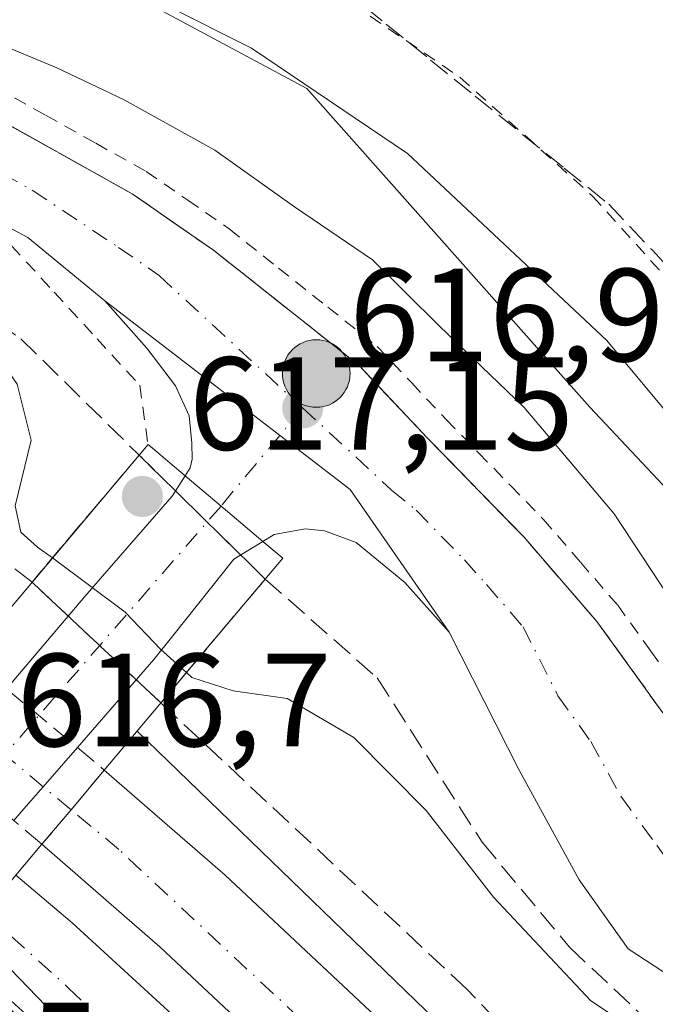
# Model space of a CAD drawing. Units: metres. Extents: x 589998 to 593437, y 4759095 to 4761456.
# Drawn here: x 591530 to 591578, y 4761019 to 4761093 of the extents above; entities that cross this region are included whole.
import ezdxf

# ---------------------------------------------------------------- set-up
doc = ezdxf.new("R2010")
doc.units = ezdxf.units.M
doc.header["$MEASUREMENT"] = 0
for name, pattern in [('DGN Style 2', [1.6480167562047852, 0.988810053722871, -0.6592067024819142]), ('DGN Style 3', [2.307223458686699, 1.648016756204785, -0.6592067024819142]), ('DGN Style 4', [2.6384748266838614, 1.318413404963828, -0.6592067024819142, 0.001648016756204785, -0.6592067024819142])]:
    doc.linetypes.add(name, pattern=pattern)
for name, color, linetype, lineweight in [('Alambrada', 7, 'DGN Style 2', 0), ('Arcén (en calzada doble)', 91, 'Continuous', 13), ('Carretera de calzada doble Cxs', 1, 'Continuous', 13), ('Carretera de calzada doble eje', 1, 'DGN Style 4', 0), ('Carretera de calzada doble eje oculto', 23, 'DGN Style 4', 0), ('Carretera de calzada doble oculto Cxs', 2, 'DGN Style 3', 13), ('Carretera de calzada única Cxs', 7, 'Continuous', 13), ('Carretera de calzada única eje', 7, 'DGN Style 4', 0), ('Curva de nivel normal', 30, 'Continuous', 0), ('Núcleo urbano CxS', 7, 'Continuous', 0), ('Prado CxS', 92, 'Continuous', 0), ('Puente Cxs', 1, 'Continuous', 13), ('Punto de cota en terreno', 7, 'Continuous', 0), ('Punto kilométrico de carretera', 7, 'Continuous', 0), ('Rótulo de punto de cota en construcción', 7, 'Continuous', 0), ('Rótulo de punto de cota en terreno', 7, 'Continuous', 0), ('Suelo desnudo CxS', 253, 'Continuous', 0), ('Talud superficial', 30, 'DGN Style 3', 0), ('Tendido', 6, 'Continuous', 0)]:
    doc.layers.add(name, color=color, linetype=linetype, lineweight=lineweight)
doc.styles.add('Style-Arial', font='txt')

# ---------------------------------------------------------------- blocks, each defined once
blk = doc.blocks.new('*U24')
at = {"layer": 'Núcleo urbano CxS', "color": 7, "linetype": 'Continuous', "lineweight": 0}
blk.add_polyline3d([(591535.3095000006, 4761240.066500001, 612.4176000000007), (591525.7566999998, 4761219.012900001, 611.0758999999962), (591520.1989000002, 4761205.949100001, 610.5736999999936), (591514.1612999998, 4761192.4891, 610.032600000006), (591509.4151, 4761182.1743, 609.5513999999966), (591499.8564999999, 4761162.253699999, 609.0381000000052), (591501.7729000002, 4761161.2433, 608.9272999999957), (591487.7653000001, 4761121.1799, 610.025999999998), (591510.9250999996, 4761109.5999, 608.8724999999977), (591551.4537000004, 4761087.887900001, 609.939400000003), (591572.8982999995, 4761063.7501, 612.9455000000017), (591599.7493000003, 4761035.1951, 612.886799999993)], dxfattribs=at)
blk = doc.blocks.new('*U29')
at = {"layer": 'Talud superficial', "color": 30, "linetype": 'DGN Style 3', "lineweight": 0}
for points in [[(591538.7556999996, 4761060.130100001, 618.3717999999935), (591530.6445000004, 4761050.5077, 616.2733000000007), (591501.3935000002, 4761072.8904, 611.8288999999932), (591479.6975999996, 4761089.5592, 613.5181000000011), (591457.0492000004, 4761104.6404, 611.0598999999929), (591500.7055000003, 4761084.796599999, 615.1349999999948), (591520.5493000001, 4761075.5362, 619.5819000000047), (591529.8097999999, 4761068.921599999, 618.1796999999933)], [(591597.0141000003, 4760995.3673, 615.2452000000048), (591614.4765999997, 4760962.0297, 612.4584000000032), (591588.1770000001, 4760994.044399999, 612.9765000000043), (591563.5707, 4761019.709000001, 613.622199999998), (591540.4117000002, 4761041.3716, 615.8726000000024), (591548.3092999998, 4761050.7413, 617.7771000000066), (591556.7972999997, 4761043.256999999, 618.4465999999958), (591564.7347999997, 4761030.8215, 618.6165000000037), (591571.3493999997, 4761022.884, 618.8607000000047), (591580.0806999998, 4761014.6819, 618.3313999999956), (591588.8119999999, 4761008.067299999, 616.5586999999941)]]:
    blk.add_polyline3d(points, close=True, dxfattribs=at)
blk = doc.blocks.new('5PATER')
at = {"layer": 'Suelo desnudo CxS', "linetype": 'Continuous', "lineweight": 0}
h = blk.add_hatch(color=51, dxfattribs=at)
edge = h.paths.add_edge_path()
edge.add_ellipse((0, 0), major_axis=(-0.1095731443231308, -0.1110710700762829), ratio=0.9994222409660322, start_angle=0, end_angle=360)
blk = doc.blocks.new('5HITCA')
at = {"layer": 'Arcén (en calzada doble)', "linetype": 'Continuous', "lineweight": 0}
h = blk.add_hatch(color=1, dxfattribs=at)
edge = h.paths.add_edge_path()
edge.add_arc((0, 0), 0.2558578010358639, 0, 360)
at = {"layer": 'Arcén (en calzada doble)', "color": 7, "linetype": 'Continuous', "lineweight": 0}
blk.add_circle((0, 0), 0.2558578010358639, dxfattribs=at)

msp = doc.modelspace()

# ---------------------------------------------------------------- linework, layer by layer
at = {"layer": 'Alambrada', "color": 7, "linetype": 'DGN Style 2', "lineweight": 0}
for points in [[(591499.3201000001, 4761160.970100001, 609.4226000000053), (591492.8000999996, 4761148.720100001, 609.6156999999948), (591493.0401, 4761120.090100001, 619.1698000000034), (591503.6401000004, 4761114.880100001, 618.1879999999946), (591517.2801000001, 4761112.0101, 618.6855999999971), (591528.5701000001, 4761108.4901, 618.3013999999966), (591553.5301000001, 4761095.210100001, 616.4961999999941), (591563.0500999996, 4761088.7301, 614.7060000000056), (591573.0800999999, 4761079.7601, 615.5749999999971), (591580.4200999998, 4761071.620100001, 616.3788000000059), (591588.7600999996, 4761062.4001, 615.5544999999984), (591596.9200999998, 4761055.290100001, 615.546199999997), (591608.7600999996, 4761047.520099999, 617.5092000000004), (591619.6901000004, 4761044.0001, 612.3421999999991), (591623.1700999998, 4761043.600099999, 611.2287999999971), (591626.8000999996, 4761047.600099999, 613.8420999999944)], [(591472.3828999996, 4761102.152899999, 613.9306999999973), (591476.4200999998, 4761100.460100001, 614.4422999999952), (591480.8092999998, 4761098.420100001, 614.942200000005), (591485.1983000003, 4761096.380100001, 614.9660000000003), (591489.5875000004, 4761094.340100001, 615.4633000000031), (591493.9767000005, 4761092.300100001, 615.9909999999945), (591498.3658999996, 4761090.2601, 615.6454999999987), (591502.7550999997, 4761088.220100001, 615.9992000000057), (591507.1442999998, 4761086.1801, 616.4419000000053), (591511.5333000004, 4761084.140100001, 617.1104999999952), (591515.9225000005, 4761082.100099999, 617.338499999998), (591520.3117000004, 4761080.0601, 617.5687999999936), (591524.7008999996, 4761078.020099999, 617.4612999999954), (591529.0900999998, 4761075.9801, 617.1089999999967), (591532.3300999999, 4761072.456700001, 617.5627999999997), (591535.5701000001, 4761068.933300001, 617.4961000000039), (591538.8101000004, 4761065.4101, 617.7054000000062), (591539.4301000005, 4761060.9301, 618.1315999999933)], [(591515.8733000001, 4761094.2533, 618.8665999999939), (591520.2600999996, 4761092.2401, 618.7676999999967), (591524.0661000004, 4761090.1121, 618.6824999999953), (591527.8721000003, 4761087.984099999, 618.672200000001), (591531.6781000001, 4761085.856100001, 618.3755999999995), (591535.4841, 4761083.7281, 617.8876000000018), (591539.2901, 4761081.600099999, 618.3078999999998), (591542.4351000004, 4761079.425100001, 618.7070999999996), (591545.5800999999, 4761077.2501, 618.5044999999955), (591549.3167000003, 4761074.286699999, 618.3074000000051), (591553.0532999998, 4761071.3233, 618.6042000000016), (591556.7901, 4761068.360099999, 618.4477000000043), (591559.4001000002, 4761065.590100001, 618.0063999999984), (591562.0100999996, 4761062.8201, 617.9746000000014), (591564.4600999998, 4761060.306700001, 618.6757999999973), (591566.9101, 4761057.793299999, 618.4707999999955), (591569.3601000002, 4761055.280099999, 618.369399999996), (591572.1801000005, 4761052.0251, 617.9027999999962), (591575.0000999998, 4761048.770099999, 618.9691000000021), (591577.5151000004, 4761045.2851, 619.2164000000049), (591580.0301000001, 4761041.800100001, 619.1159999999945)]]:
    msp.add_polyline3d(points, dxfattribs=at)
at = {"layer": 'Arcén (en calzada doble)', "color": 91, "linetype": 'Continuous', "lineweight": 13}
msp.add_polyline3d([(591538.6037, 4761039.226600001, 614.4089999999997), (591579.9801000003, 4760999.210100001, 611.9116000000067), (591599.7600999996, 4760977.290100001, 611.8696000000054), (591628.0701000001, 4760940.0101, 612.2624999999971), (591632.3901000004, 4760933.1801, 612.3438000000025), (591641.6001000004, 4760919.1501, 612.2045000000071), (591649.0500999996, 4760909.8201, 612.281799999997)], dxfattribs=at)
at = {"layer": 'Carretera de calzada doble Cxs', "color": 1, "linetype": 'Continuous', "lineweight": 13, "extrusion": (-0.005844036431087943, -0.006957186228802092, 0.9999587215470297), "elevation": -35967.15589267541, "flags": 128}
msp.add_lwpolyline([(591529.6021362847, 4760901.270912181), (591527.0819712672, 4760898.270839575)], dxfattribs=at)
at = {"layer": 'Carretera de calzada doble Cxs', "color": 1, "linetype": 'Continuous', "lineweight": 13, "extrusion": (-0.0007369055240270812, -0.0008702820892074513, 0.9999993497894557), "elevation": -3966.138266067589, "flags": 128}
msp.add_lwpolyline([(591533.8913665873, 4761031.631422296), (591531.6813643134, 4761029.021421309)], dxfattribs=at)
at = {"layer": 'Carretera de calzada doble Cxs', "color": 1, "linetype": 'Continuous', "lineweight": 13}
for points in [[(591579.8701, 4760983.7301, 611.1695000000036), (591559.6401000004, 4761004.8101, 610.9416000000056), (591540.3601000002, 4761022.890100001, 610.7381000000023), (591531.3901000004, 4761030.670100001, 613.2045999999973), (591533.6001000004, 4761033.280099999, 613.2084999999934), (591536.1201, 4761036.280099999, 613.2440999999963), (591545.2801000001, 4761028.340100001, 611.0868999999948), (591564.8000999996, 4761010.030099999, 611.244200000001), (591585.3101000004, 4760988.6601, 611.4977999999974)], [(591536.1201, 4761036.280099999, 613.2440999999963), (591545.2801000001, 4761028.340100001, 611.0868999999948), (591564.8000999996, 4761010.030099999, 611.244200000001), (591585.3101000004, 4760988.6601, 611.4977999999974), (591602.1901000004, 4760968.920100001, 611.6267999999982), (591623.2401000002, 4760942.4101, 612.0190000000002), (591654.3701, 4760898.120100001, 612.5890999999974), (591663.4501, 4760883.300100001, 612.4343999999984)], [(591680.4720999999, 4760841.4636, 612.4597999999969), (591648.2301000003, 4760894.090100001, 612.2900999999983), (591617.3601000002, 4760938.0101, 611.7890000000043), (591596.5201000003, 4760964.2501, 611.4550000000017), (591579.8701, 4760983.7301, 611.1695000000036), (591559.6401000004, 4761004.8101, 610.9416000000056), (591540.3601000002, 4761022.890100001, 610.7381000000023), (591531.3901000004, 4761030.670100001, 613.2045999999973)], [(591590.6901000004, 4760954.5601, 611.1135000000068), (591566.7401000002, 4760982.220100001, 610.4033999999956), (591546.0500999996, 4761003.270099999, 610.2397999999957), (591528.7401000002, 4761019.120100001, 610.799199999994), (591524.6001000004, 4761022.620100001, 613.5875999999989), (591527.0701000001, 4761025.530099999, 613.3945999999996), (591529.4200999998, 4761028.340100001, 613.4119999999966), (591533.6801000005, 4761024.7301, 611.2271999999939), (591551.2401000002, 4761008.6501, 610.687300000005), (591572.2401000002, 4760987.290100001, 610.9783000000025), (591596.4801000003, 4760959.290100001, 611.3738000000012)], [(591529.4200999998, 4761028.340100001, 613.4119999999966), (591533.6801000005, 4761024.7301, 611.2271999999939), (591551.2401000002, 4761008.6501, 610.687300000005), (591572.2401000002, 4760987.290100001, 610.9783000000025), (591596.4801000003, 4760959.290100001, 611.3738000000012), (591627.2701000003, 4760919.370100001, 611.8551000000007), (591643.1501000002, 4760895.690099999, 612.1181999999973), (591663.1101000002, 4760864.4901, 612.3874000000069), (591678.1211000001, 4760839.9608, 612.4870999999986)]]:
    msp.add_polyline3d(points, dxfattribs=at)
at = {"layer": 'Carretera de calzada doble eje', "color": 1, "linetype": 'DGN Style 4', "lineweight": 0}
for points in [[(591710.0701000001, 4760803.280099999, 612.1141999999963), (591707.5500999996, 4760807.0701, 612.1033000000025), (591704.1801000005, 4760812.120100001, 612.1910000000062), (591701.6601, 4760815.9101, 612.2863000000071), (591684.5396999996, 4760842.5603, 612.3322999999946), (591671.8201000001, 4760862.360099999, 612.4193999999989), (591655.4101, 4760889.720100001, 612.421100000007), (591623.2401000002, 4760936.9301, 611.8852999999945), (591605.0500999996, 4760959.290100001, 611.6000000000058), (591579.6501000002, 4760988.790100001, 611.2396000000008), (591570.0301000001, 4760998.9001, 611.120299999995), (591554.9301000005, 4761013.7601, 610.9811000000045), (591537.2200999996, 4761030.280099999, 611.5222000000067), (591533.6001000004, 4761033.280099999, 613.2084999999934)], [(591527.0701000001, 4761025.530099999, 613.3945999999996), (591533.4200999998, 4761019.790100001, 610.2722000000067), (591557.3101000004, 4760997.0601, 610.4474999999948), (591574.6101000002, 4760979.590100001, 610.7476000000024), (591591.2200999996, 4760960.2401, 611.547200000001), (591611.6401000004, 4760933.600099999, 611.3013000000064), (591629.7001, 4760910.2501, 611.7323000000034), (591676.289, 4760837.054400001, 612.4600999999967), (591681.2500999998, 4760829.2601, 612.4747000000061), (591703.9001000002, 4760793.290100001, 612.4256000000023), (591736.0601000004, 4760750.9801, 611.9759999999952), (591761.4501, 4760721.1501, 611.3417999999947)]]:
    msp.add_polyline3d(points, dxfattribs=at)
at = {"layer": 'Carretera de calzada doble eje oculto', "color": 23, "linetype": 'DGN Style 4', "lineweight": 0}
msp.add_polyline3d([(591533.6001000004, 4761033.280099999, 613.2084999999934), (591531.5000999998, 4761035.030099999, 613.4165000000066), (591528.5800999999, 4761037.450099999, 614.5081000000064), (591526.1801000005, 4761039.450099999, 615.0478000000003), (591523.3300999999, 4761041.8201, 614.1812000000064)], dxfattribs=at)
at = {"layer": 'Carretera de calzada doble oculto Cxs', "color": 2, "linetype": 'DGN Style 3', "lineweight": 13, "extrusion": (0.235163018188006, -0.1952362996219172, 0.9521455467451647), "elevation": -789836.3616749027, "flags": 128}
msp.add_lwpolyline([(4040992.140019731, 2462513.507192566), (4040992.140019731, 2462506.192497091)], dxfattribs=at)
at = {"layer": 'Carretera de calzada doble oculto Cxs', "color": 2, "linetype": 'DGN Style 3', "lineweight": 13, "extrusion": (0.07260723849919277, -0.06086038143850164, 0.9955019853765643), "elevation": -246198.1941773726, "flags": 128}
msp.add_lwpolyline([(4028752.975689001, 2593440.111526085), (4028752.975689001, 2593437.434745734)], dxfattribs=at)
at = {"layer": 'Carretera de calzada doble oculto Cxs', "color": 2, "linetype": 'DGN Style 3', "lineweight": 13, "extrusion": (-0.005844036431087943, -0.006957186228802092, 0.9999587215470297), "elevation": -35967.15589267541, "flags": 128}
msp.add_lwpolyline([(591529.6021362847, 4760901.270912181), (591527.0819712672, 4760898.270839575)], dxfattribs=at)
at = {"layer": 'Carretera de calzada doble oculto Cxs', "color": 2, "linetype": 'DGN Style 3', "lineweight": 13, "extrusion": (-0.0007369055240270812, -0.0008702820892074513, 0.9999993497894557), "elevation": -3966.138266067589, "flags": 128}
msp.add_lwpolyline([(591533.8913665873, 4761031.631422296), (591531.6813643134, 4761029.021421309)], dxfattribs=at)
at = {"layer": 'Carretera de calzada doble oculto Cxs', "color": 2, "linetype": 'DGN Style 3', "lineweight": 13, "extrusion": (-0.05842807756040414, 0.04961019904945705, 0.9970581667600286), "elevation": 202245.0379383792, "flags": 128}
msp.add_lwpolyline([(-4012124.800017819, -2622837.07782959), (-4012124.800017819, -2622839.871095522)], dxfattribs=at)
at = {"layer": 'Carretera de calzada doble oculto Cxs', "color": 2, "linetype": 'DGN Style 3', "lineweight": 13}
msp.add_polyline3d([(591533.6001000004, 4761033.280099999, 613.2084999999934), (591531.3901000004, 4761030.670100001, 613.2045999999973), (591529.2670999998, 4761032.4727, 612.9904999999999), (591523.9978999998, 4761036.901900001, 614.6875), (591521.1700999998, 4761039.270099999, 613.5746000000072), (591523.3300999999, 4761041.8201, 614.1812000000064), (591525.8501000004, 4761044.8201, 614.3021000000008), (591528.7193, 4761042.4407, 615.7333999999975), (591534.0778999999, 4761037.991900001, 613.4977000000072), (591536.1201, 4761036.280099999, 613.2440999999963)], close=True, dxfattribs=at)
at = {"layer": 'Carretera de calzada única Cxs', "color": 7, "linetype": 'Continuous', "lineweight": 13, "extrusion": (0.06350705945284102, 0.07457058527418431, 0.9951914796718865), "elevation": 393216.8009933605, "flags": 128}
msp.add_lwpolyline([(2636556.954454914, -3988917.17193539), (2636569.660314662, -3988920.540030111), (2636593.070945174, -3988919.366965293)], dxfattribs=at)
msp.add_lwpolyline([(2636556.954454914, -3988917.17193539), (2636569.660314662, -3988920.540030111), (2636593.070945174, -3988919.366965293)], dxfattribs=at)
at = {"layer": 'Carretera de calzada única Cxs', "color": 7, "linetype": 'Continuous', "lineweight": 13, "extrusion": (0.6446594263162719, 0.7641575826161351, 0.02184978242088543), "elevation": 4019555.770898386, "flags": 128}
msp.add_lwpolyline([(2617847.07274765, -87229.87394610034), (2617851.209713917, -87230.0193808207), (2617854.765341481, -87229.85674199312)], dxfattribs=at)
msp.add_lwpolyline([(2617847.07274765, -87229.87394610034), (2617851.209713917, -87230.0193808207), (2617854.765341481, -87229.85674199312)], dxfattribs=at)
at = {"layer": 'Carretera de calzada única Cxs', "color": 7, "linetype": 'Continuous', "lineweight": 13}
for points in [[(591289.3101000004, 4761190.4301, 610.0258000000031), (591317.8101000004, 4761178.220100001, 610.8246000000072), (591377.7600999996, 4761152.340100001, 608.6897000000026), (591402.5701000001, 4761141.2301, 609.4333999999944), (591413.9101, 4761136.5801, 609.650999999998), (591442.3400999998, 4761124.280099999, 610.7143000000069), (591449.1401000004, 4761121.630100001, 611.2099000000017), (591487.5401, 4761105.420100001, 615.287599999996), (591495.2701000003, 4761101.460100001, 615.5531999999948), (591506.2701000003, 4761096.460100001, 616.1178999999975), (591519.3601000002, 4761090.460100001, 617.6352000000043), (591538.2401000002, 4761079.9001, 617.4087000000001), (591544.3901000004, 4761075.640100001, 617.7617000000029), (591555.4401000004, 4761066.880100001, 617.5552000000025), (591560.5701000001, 4761061.440099999, 617.5258999999933), (591567.8901000004, 4761053.9301, 617.5592000000033), (591573.4301000005, 4761047.530099999, 617.7128999999986), (591578.4101, 4761040.630100001, 617.8083999999944)], [(591578.4101, 4761021.050100001, 617.2217999999993), (591575.7901, 4761022.7601, 617.5859000000055), (591572.0800999999, 4761027.970100001, 617.7036999999982), (591567.5401, 4761036.270099999, 617.6310999999987), (591562.2401000002, 4761046.7301, 617.3500000000058), (591554.7401000002, 4761057.520099999, 617.0200999999943), (591536.1601, 4761071.8101, 617.1349999999948), (591530.3400999998, 4761076.600099999, 616.9627000000038), (591523.0800999999, 4761080.460100001, 617.0372999999963), (591504.0201000003, 4761089.470100001, 615.8197999999975), (591486.9001000002, 4761096.9301, 614.8141999999935), (591473.3800999997, 4761103.3201, 613.7866000000067), (591447.6201, 4761114.190099999, 611.4272999999957), (591387.1201, 4761140.420100001, 608.8773999999976), (591362.3101000004, 4761151.8101, 608.5565999999963), (591322.8901000004, 4761169.2501, 608.1226000000024), (591301.0900999998, 4761178.380100001, 608.4744000000064)], [(591536.1601, 4761071.8101, 617.1349999999948), (591530.3400999998, 4761076.600099999, 616.9627000000038), (591523.0800999999, 4761080.460100001, 617.0372999999963), (591504.0201000003, 4761089.470100001, 615.8197999999975), (591486.9001000002, 4761096.9301, 614.8141999999935), (591473.3800999997, 4761103.3201, 613.7866000000067), (591447.6201, 4761114.190099999, 611.4272999999957), (591387.1201, 4761140.420100001, 608.8773999999976), (591362.3101000004, 4761151.8101, 608.5565999999963), (591322.8901000004, 4761169.2501, 608.1226000000024), (591301.0900999998, 4761178.380100001, 608.4744000000064)], [(591487.5401, 4761105.420100001, 615.287599999996), (591495.2701000003, 4761101.460100001, 615.5531999999948), (591506.2701000003, 4761096.460100001, 616.1178999999975), (591519.3601000002, 4761090.460100001, 617.6352000000043), (591538.2401000002, 4761079.9001, 617.4087000000001), (591544.3901000004, 4761075.640100001, 617.7617000000029), (591555.4401000004, 4761066.880100001, 617.5552000000025), (591560.5701000001, 4761061.440099999, 617.5258999999933), (591567.8901000004, 4761053.9301, 617.5592000000033), (591573.4301000005, 4761047.530099999, 617.7128999999986), (591578.4101, 4761040.630100001, 617.8083999999944)], [(591542.2401000002, 4761058.5601, 617.3871000000072), (591542.6201, 4761059.1601, 617.2868000000017), (591542.7801000001, 4761059.8101, 617.2642000000051), (591542.7600999996, 4761061.030099999, 617.2393000000011), (591542.5500999996, 4761063.100099999, 617.1843999999984), (591541.5100999996, 4761065.370100001, 617.2345000000059), (591539.3400999998, 4761068.2301, 617.222099999999), (591536.1601, 4761071.8101, 617.1349999999948)], [(591528.7193, 4761042.4407, 615.7333999999975), (591534.6401000004, 4761049.420100001, 617.5745000000024), (591536.5000999998, 4761051.550100001, 618.0764999999956), (591541.2701000003, 4761057.020099999, 617.7010000000009), (591542.2401000002, 4761058.5601, 617.3871000000072), (591544.9600999998, 4761056.270099999, 617.2244999999966), (591548.1201, 4761053.600099999, 617.3699000000051), (591545.9200999998, 4761052.2501, 617.4269999999962), (591541.3000999996, 4761046.450099999, 617.7394000000058), (591539.8701, 4761044.6601, 617.0402000000031), (591534.0778999999, 4761037.991900001, 613.4977000000072), (591531.5000999998, 4761035.030099999, 613.4165000000066), (591530.0301000001, 4761033.350099999, 613.2688000000053), (591529.2670999998, 4761032.4727, 612.9904999999999)], [(591528.7193, 4761042.4407, 615.7333999999975), (591534.6401000004, 4761049.420100001, 617.5745000000024), (591536.5000999998, 4761051.550100001, 618.0764999999956), (591541.2701000003, 4761057.020099999, 617.7010000000009), (591542.2401000002, 4761058.5601, 617.3871000000072)], [(591562.2401000002, 4761046.7301, 617.3500000000058), (591558.8901000004, 4761050.4901, 617.3620999999986), (591555.1901000004, 4761053.520099999, 617.2559000000037), (591552.8000999996, 4761054.390100001, 617.3500000000058), (591551.3400999998, 4761054.540100001, 617.334600000002), (591548.9801000003, 4761054.130100001, 617.3380999999936), (591548.1201, 4761053.600099999, 617.3699000000051)], [(591548.1201, 4761053.600099999, 617.3699000000051), (591545.9200999998, 4761052.2501, 617.4269999999962), (591541.3000999996, 4761046.450099999, 617.7394000000058), (591539.8701, 4761044.6601, 617.0402000000031), (591534.0778999999, 4761037.991900001, 613.4977000000072)], [(591586.8101000004, 4761019.5101, 616.4109999999928), (591585.7001, 4761020.4001, 616.4904999999999), (591584.2401000002, 4761020.550100001, 616.5767000000051), (591580.7901, 4761020.3101, 617.0247999999992), (591578.4101, 4761021.050100001, 617.2217999999993), (591575.7901, 4761022.7601, 617.5859000000055), (591572.0800999999, 4761027.970100001, 617.7036999999982), (591567.5401, 4761036.270099999, 617.6310999999987), (591562.2401000002, 4761046.7301, 617.3500000000058)], [(591534.0778999999, 4761037.991900001, 613.4977000000072), (591531.5000999998, 4761035.030099999, 613.4165000000066), (591530.0301000001, 4761033.350099999, 613.2688000000053), (591529.2670999998, 4761032.4727, 612.9904999999999)]]:
    msp.add_polyline3d(points, dxfattribs=at)
msp.add_polyline3d([(591562.2401000002, 4761046.7301, 617.3500000000058), (591558.8901000004, 4761050.4901, 617.3620999999986), (591555.1901000004, 4761053.520099999, 617.2559000000037), (591552.8000999996, 4761054.390100001, 617.3500000000058), (591551.3400999998, 4761054.540100001, 617.334600000002), (591548.9801000003, 4761054.130100001, 617.3380999999936), (591548.1201, 4761053.600099999, 617.3699000000051), (591544.9600999998, 4761056.270099999, 617.2244999999966), (591542.2401000002, 4761058.5601, 617.3871000000072), (591542.6201, 4761059.1601, 617.2868000000017), (591542.7801000001, 4761059.8101, 617.2642000000051), (591542.7600999996, 4761061.030099999, 617.2393000000011), (591542.5500999996, 4761063.100099999, 617.1843999999984), (591541.5100999996, 4761065.370100001, 617.2345000000059), (591539.3400999998, 4761068.2301, 617.222099999999), (591536.1601, 4761071.8101, 617.1349999999948), (591554.7401000002, 4761057.520099999, 617.0200999999943)], close=True, dxfattribs=at)
at = {"layer": 'Carretera de calzada única eje', "color": 7, "linetype": 'DGN Style 4', "lineweight": 0, "extrusion": (0.01338304402239744, 0.01608997040084243, 0.9997809795076092), "elevation": 85139.01602008598, "flags": 128}
msp.add_lwpolyline([(2589772.207095919, -4037758.282981357), (2589772.20709592, -4037748.616636375)], dxfattribs=at)
at = {"layer": 'Carretera de calzada única eje', "color": 7, "linetype": 'DGN Style 4', "lineweight": 0, "extrusion": (0.7543220474844062, -0.656503893582594, 0.0009414827813152096), "elevation": -2679435.993035845, "flags": 128}
msp.add_lwpolyline([(3979723.047178515, 3139.868741959449), (3979698.097292747, 3137.152343532283), (3979688.237269987, 3136.136440305308), (3979665.300821929, 3138.848241507169)], dxfattribs=at)
at = {"layer": 'Carretera de calzada única eje', "color": 7, "linetype": 'DGN Style 4', "lineweight": 0}
for points in [[(591469.6101000002, 4761109.040100001, 612.9306999999973), (591487.2200999996, 4761101.170100001, 614.3254000000015), (591491.0800999999, 4761099.190099999, 614.6255999999995), (591499.6401000004, 4761095.460100001, 615.4893000000011), (591505.1401000004, 4761092.960100001, 615.5130000000064), (591511.6901000004, 4761089.960100001, 616.0892000000022), (591521.2200999996, 4761085.460100001, 616.4251999999979), (591530.6601, 4761080.1801, 616.6834999999992), (591537.2001, 4761075.850099999, 616.803899999999), (591540.2701000003, 4761073.720100001, 616.9685000000027), (591551.1401000004, 4761063.700099999, 617.0222000000067)], [(591551.1401000004, 4761063.700099999, 617.0222000000067), (591557.8800999997, 4761057.4801, 617.0262999999978), (591559.7301000003, 4761055.960100001, 617.0525000000052), (591563.3901000004, 4761052.210100001, 617.0117000000029), (591565.0601000004, 4761050.3301, 617.0378999999957), (591567.8300999999, 4761047.130100001, 616.9373999999953), (591570.4801000003, 4761041.9001, 616.929999999993), (591572.9700999996, 4761038.450099999, 616.8343000000023), (591575.2401000002, 4761034.300100001, 616.7609999999986), (591577.9700999996, 4761030.590100001, 616.5786999999982), (591579.8201000001, 4761027.9801, 616.4750000000058), (591581.1300999997, 4761027.130100001, 616.4238000000041), (591582.3201000001, 4761026.7601, 616.3699000000051), (591583.6300999997, 4761025.9101, 616.3255999999965), (591585.3501000004, 4761026.030099999, 616.2838999999949), (591586.0800999999, 4761025.950099999, 616.2692999999999), (591589.2200999996, 4761025.860099999, 616.1103000000003), (591593.3300999999, 4761026.9101, 615.7618999999977)]]:
    msp.add_polyline3d(points, dxfattribs=at)
at = {"layer": 'Curva de nivel normal', "color": 30, "linetype": 'Continuous', "lineweight": 0, "flags": 128}
for points, elevation in [([(591583.0800000001, 4761058.100000001), (591574.1799999997, 4761068.800000001), (591559.0700000003, 4761082.949999999), (591547.2599999999, 4761090.930000001), (591527.79, 4761100.710000001), (591511.7199999997, 4761107.130000001), (591504.04, 4761110.100000001), (591494.3200000003, 4761113.060000001), (591489.2800000003, 4761115.789999999), (591486.6200000001, 4761119.83), (591485.6200000001, 4761125.83), (591487.3399999999, 4761132.5), (591487.7999999998, 4761135.83)], 610), ([(591580.3499999996, 4761047.180000001), (591574.7400000002, 4761055.67), (591567.9100000003, 4761063.730000001), (591561.4900000002, 4761069.9), (591556.4199999999, 4761074.9), (591550.5199999996, 4761078.92), (591544.4800000004, 4761083.210000001), (591537.6200000001, 4761087.02), (591532.5300000003, 4761089.430000001), (591515.9500000002, 4761096.350000001)], 615), ([(591496.0800000001, 4761094.16), (591495.3399999999, 4761091.609999999), (591497.3499999996, 4761090.24), (591500.6100000005, 4761087.550000001), (591503.3399999999, 4761085.720000001), (591505.5800000001, 4761083.33), (591508.79, 4761080.560000001), (591511.2000000002, 4761079.689999999), (591514.8899999997, 4761078.619999999), (591522.75, 4761073.15), (591526.9500000002, 4761069.24), (591529.5300000003, 4761065.5), (591530.5899999999, 4761061.26), (591529.3600000005, 4761056.279999999), (591529.7999999998, 4761054.289999999), (591531.0599999996, 4761053.17), (591532.1900000004, 4761052.34)], 615), ([(591532.1900000004, 4761052.34), (591537.7000000002, 4761048.25), (591540.4100000003, 4761045.42), (591542.3399999999, 4761043.66)], 615), ([(591542.3399999999, 4761043.66), (591542.7400000002, 4761043.289999999), (591545.8799999999, 4761042.279999999), (591549.9699999997, 4761041.699999999), (591555.0099999999, 4761038.75), (591560.5, 4761033.230000001), (591565.5899999999, 4761026.66), (591572.9600000001, 4761018.83), (591579.9000000004, 4761014.199999999)], 615), ([(591531.6900000004, 4761018.430000001), (591526.3200000003, 4761023.99), (591526, 4761024.27)], 610)]:
    msp.add_lwpolyline(points, dxfattribs=dict(at, elevation=elevation))
at = {"layer": 'Núcleo urbano CxS', "color": 7, "linetype": 'Continuous', "lineweight": 0}
msp.add_polyline3d([(591535.3095000006, 4761240.066500001, 612.4176000000007), (591525.7566999998, 4761219.012900001, 611.0758999999962), (591520.1989000002, 4761205.949100001, 610.5736999999936), (591514.1612999998, 4761192.4891, 610.032600000006), (591509.4151, 4761182.1743, 609.5513999999966), (591499.8564999999, 4761162.253699999, 609.0381000000052), (591501.7729000002, 4761161.2433, 608.9272999999957), (591487.7653000001, 4761121.1799, 610.025999999998), (591510.9250999996, 4761109.5999, 608.8724999999977), (591551.4537000004, 4761087.887900001, 609.939400000003), (591572.8982999995, 4761063.7501, 612.9455000000017), (591599.7493000003, 4761035.1951, 612.886799999993), (591600.2439000001, 4761035.2555, 612.8159000000014), (591618.4515000005, 4761038.769500001, 611.0207999999984), (591628.1448999997, 4761040.5055, 610.4643999999971), (591640.4644999999, 4761042.5689, 610.7275999999983), (591640.5579000004, 4761042.583100001, 610.726999999999), (591644.9215000002, 4761043.1733, 610.5927999999985)], dxfattribs=at)
at = {"layer": 'Prado CxS', "color": 92, "linetype": 'Continuous', "lineweight": 0}
msp.add_polyline3d([(591644.9215000002, 4761043.1733, 610.5927999999985), (591640.5579000004, 4761042.583100001, 610.726999999999), (591640.4644999999, 4761042.5689, 610.7275999999983), (591628.1448999997, 4761040.5055, 610.4643999999971), (591618.4515000005, 4761038.769500001, 611.0207999999984), (591600.2439000001, 4761035.2555, 612.8159000000014), (591599.7493000003, 4761035.1951, 612.886799999993), (591572.8982999995, 4761063.7501, 612.9455000000017), (591551.4537000004, 4761087.887900001, 609.939400000003), (591510.9250999996, 4761109.5999, 608.8724999999977), (591487.7653000001, 4761121.1799, 610.025999999998), (591501.7729000002, 4761161.2433, 608.9272999999957), (591499.8564999999, 4761162.253699999, 609.0381000000052), (591509.4151, 4761182.1743, 609.5513999999966), (591514.1612999998, 4761192.4891, 610.032600000006), (591520.1989000002, 4761205.949100001, 610.5736999999936), (591525.7566999998, 4761219.012900001, 611.0758999999962), (591535.3095000006, 4761240.066500001, 612.4176000000007), (591538.8733000001, 4761241.0557, 612.4704000000056), (591556.5390999997, 4761233.993100001, 614.4343999999984), (591581.9776999997, 4761209.9779, 613.792300000001), (591600.6876999997, 4761138.980900001, 609.6886999999988), (591626.1183000002, 4761078.227499999, 608.498900000006), (591625.0921, 4761058.8957, 608.7780999999959)], close=True, dxfattribs=at)
msp.add_polyline3d([(591535.3095000006, 4761240.066500001, 612.4176000000007), (591525.7566999998, 4761219.012900001, 611.0758999999962), (591520.1989000002, 4761205.949100001, 610.5736999999936), (591514.1612999998, 4761192.4891, 610.032600000006), (591509.4151, 4761182.1743, 609.5513999999966), (591499.8564999999, 4761162.253699999, 609.0381000000052), (591501.7729000002, 4761161.2433, 608.9272999999957), (591487.7653000001, 4761121.1799, 610.025999999998), (591510.9250999996, 4761109.5999, 608.8724999999977), (591551.4537000004, 4761087.887900001, 609.939400000003), (591572.8982999995, 4761063.7501, 612.9455000000017), (591599.7493000003, 4761035.1951, 612.886799999993), (591600.2439000001, 4761035.2555, 612.8159000000014), (591618.4515000005, 4761038.769500001, 611.0207999999984), (591628.1448999997, 4761040.5055, 610.4643999999971), (591640.4644999999, 4761042.5689, 610.7275999999983), (591640.5579000004, 4761042.583100001, 610.726999999999), (591644.9215000002, 4761043.1733, 610.5927999999985)], dxfattribs=at)
at = {"layer": 'Puente Cxs', "color": 1, "linetype": 'Continuous', "lineweight": 13}
msp.add_polyline3d([(591524.6001000004, 4761022.620100001, 613.5875999999989), (591512.4200999998, 4761008.1801, 616.4780000000028), (591509.9401000004, 4761010.270099999, 616.2605999999942), (591507.0500999996, 4761012.710100001, 616.203999999998), (591504.0500999996, 4761015.2401, 616.704899999997), (591502.2100999998, 4761016.790100001, 616.8929999999964), (591514.5601000004, 4761031.4301, 612.1447999999946), (591517.1501000002, 4761034.5001, 612.4410000000062), (591519.3400999998, 4761037.100099999, 612.695000000007), (591521.1700999998, 4761039.270099999, 613.5746000000072), (591523.3300999999, 4761041.8201, 614.1812000000064), (591525.8501000004, 4761044.8201, 614.3021000000008), (591539.4301000005, 4761060.9301, 618.1315999999933), (591542.2401000002, 4761058.5601, 617.3871000000072), (591544.9600999998, 4761056.270099999, 617.2244999999966), (591548.1201, 4761053.600099999, 617.3699000000051), (591549.6401000004, 4761052.3201, 617.5434999999999), (591536.1201, 4761036.280099999, 613.2440999999963), (591533.6001000004, 4761033.280099999, 613.2084999999934), (591531.3901000004, 4761030.670100001, 613.2045999999973), (591529.4200999998, 4761028.340100001, 613.4119999999966), (591527.0701000001, 4761025.530099999, 613.3945999999996)], close=True, dxfattribs=at)
for points in [[(591524.6001000004, 4761022.620100001, 613.5875999999989), (591512.4200999998, 4761008.1801, 616.4780000000028), (591509.9401000004, 4761010.270099999, 616.2605999999942), (591507.0500999996, 4761012.710100001, 616.203999999998), (591504.0500999996, 4761015.2401, 616.704899999997), (591502.2100999998, 4761016.790100001, 616.8929999999964), (591514.5601000004, 4761031.4301, 612.1447999999946), (591517.1501000002, 4761034.5001, 612.4410000000062), (591519.3400999998, 4761037.100099999, 612.695000000007), (591521.1700999998, 4761039.270099999, 613.5746000000072), (591523.3300999999, 4761041.8201, 614.1812000000064), (591525.8501000004, 4761044.8201, 614.3021000000008), (591539.4301000005, 4761060.9301, 618.1315999999933)], [(591539.4301000005, 4761060.9301, 618.1315999999933), (591542.2401000002, 4761058.5601, 617.3871000000072), (591544.9600999998, 4761056.270099999, 617.2244999999966), (591548.1201, 4761053.600099999, 617.3699000000051), (591549.6401000004, 4761052.3201, 617.5434999999999), (591536.1201, 4761036.280099999, 613.2440999999963), (591533.6001000004, 4761033.280099999, 613.2084999999934), (591531.3901000004, 4761030.670100001, 613.2045999999973), (591529.4200999998, 4761028.340100001, 613.4119999999966), (591527.0701000001, 4761025.530099999, 613.3945999999996), (591524.6001000004, 4761022.620100001, 613.5875999999989)]]:
    msp.add_polyline3d(points, dxfattribs=at)
at = {"layer": 'Talud superficial', "color": 30, "linetype": 'DGN Style 3', "lineweight": 0, "extrusion": (-0.03785833352032695, 0.03720527568429, 0.9985902633434394), "elevation": 155357.2775176802, "flags": 128}
msp.add_lwpolyline([(-3810365.123346538, -2911115.556759945), (-3810365.123346537, -2911102.143043741)], dxfattribs=at)
at = {"layer": 'Talud superficial', "color": 30, "linetype": 'DGN Style 3', "lineweight": 0, "extrusion": (-0.04935998201566531, 0.04617062532829565, 0.997713318309527), "elevation": 191233.9857514793, "flags": 128}
msp.add_lwpolyline([(-3881115.009442948, -2813860.555070496), (-3881115.009442948, -2813873.959821707)], dxfattribs=at)
at = {"layer": 'Talud superficial', "color": 30, "linetype": 'DGN Style 3', "lineweight": 0}
for points in [[(591457.0492000004, 4761104.6404, 610.7446000000054), (591500.7055000003, 4761084.796599999, 613.9909000000043), (591520.5493000001, 4761075.5362, 615.0914000000049), (591529.8097999999, 4761068.921599999, 615.5488999999943), (591538.7556999996, 4761060.130100001, 616.2630999999965)], [(591530.6445000004, 4761050.5077, 612.6494999999995), (591501.3935000002, 4761072.8904, 610.0062999999936), (591479.6975999996, 4761089.5592, 610.7942999999941), (591457.0492000004, 4761104.6404, 610.7446000000054)], [(591554.0899999999, 4761095.4801, 615.5913), (591557.4600000001, 4761092.7501, 614.6784000000043), (591560.8300000001, 4761090.030099999, 614.5197999999946), (591564.2000000002, 4761087.300100001, 615.1199999999953), (591570.9500000002, 4761081.850099999, 614.5497999999934), (591574.3200000003, 4761079.120100001, 615.2739000000003), (591577.5999999996, 4761075.6601, 615.7823999999965), (591580.8700000001, 4761072.190099999, 615.7546000000002)], [(591554.0899999999, 4761095.4801, 607.5917999999947), (591557.4600000001, 4761092.7501, 607.4244999999937), (591560.8300000001, 4761090.030099999, 607.5353000000032), (591564.2000000002, 4761087.300100001, 607.3812000000034), (591570.9500000002, 4761081.850099999, 607.2869999999966), (591574.3200000003, 4761079.120100001, 607.068299999999), (591577.5999999996, 4761075.6601, 606.9018999999971), (591580.8700000001, 4761072.190099999, 606.7724000000017)], [(591578.4100000003, 4761040.630100001, 617.8083999999944), (591573.4299999997, 4761047.530099999, 617.7127999999939), (591567.8899999997, 4761053.9301, 617.5592000000033), (591565.4500000002, 4761056.4301, 617.7125999999989), (591563.0099999999, 4761058.940099999, 617.5691999999982), (591560.5700000003, 4761061.440099999, 617.5258999999933), (591558, 4761064.1601, 617.4744999999966), (591555.4400000004, 4761066.880100001, 617.5552000000025), (591551.7599999999, 4761069.800100001, 617.7345999999961), (591548.0700000003, 4761072.720100001, 617.3997999999992), (591544.3899999997, 4761075.640100001, 617.7617000000029), (591541.3099999996, 4761077.770099999, 617.5745000000024), (591538.2400000002, 4761079.9001, 617.4087000000001), (591534.4600000001, 4761082.0101, 616.9744999999966), (591530.6900000004, 4761084.120100001, 617.3622000000032), (591526.9100000003, 4761086.2401, 617.6398999999947), (591523.1399999997, 4761088.350099999, 617.2023000000045), (591519.3600000005, 4761090.460100001, 617.6352000000043), (591515, 4761092.460100001, 617.2053000000016), (591510.6299999999, 4761094.460100001, 616.8466999999946)], [(591510.6299999999, 4761094.460100001, 615.0920000000042), (591515, 4761092.460100001, 615.4076999999961), (591519.3600000005, 4761090.460100001, 615.4722000000038), (591523.1399999997, 4761088.350099999, 615.7609999999986), (591526.9100000003, 4761086.2401, 615.922900000005), (591530.6900000004, 4761084.120100001, 615.9986999999965), (591534.4600000001, 4761082.0101, 616.2375000000029), (591538.2400000002, 4761079.9001, 616.3052000000025), (591541.3099999996, 4761077.770099999, 616.5264000000025), (591544.3899999997, 4761075.640100001, 616.5458000000071), (591548.0700000003, 4761072.720100001, 616.747000000003), (591551.7599999999, 4761069.800100001, 616.8040999999939), (591555.4400000004, 4761066.880100001, 616.7871000000014), (591558, 4761064.1601, 616.7728000000062), (591560.5700000003, 4761061.440099999, 616.7899999999936), (591563.0099999999, 4761058.940099999, 616.7697000000044), (591565.4500000002, 4761056.4301, 616.7584999999963), (591567.8899999997, 4761053.9301, 616.7660000000033), (591573.4299999997, 4761047.530099999, 616.7434999999969), (591578.4100000003, 4761040.630100001, 616.4915000000037)], [(591548.3092999998, 4761050.7413, 616.975099999996), (591556.7972999997, 4761043.256999999, 616.2375999999931), (591564.7347999997, 4761030.8215, 615.3733000000066), (591571.3493999997, 4761022.884, 615.3628999999928), (591580.0806999998, 4761014.6819, 615.2007000000012), (591588.8119999999, 4761008.067299999, 614.4372000000003), (591597.0141000003, 4760995.3673, 613.9716999999946), (591614.4765999997, 4760962.0297, 612.0415999999968)], [(591614.4765999997, 4760962.0297, 612.0415999999968), (591588.1770000001, 4760994.044399999, 611.3444000000018), (591563.5707, 4761019.709000001, 611.7792000000045), (591540.4117000002, 4761041.3716, 613.5555000000022)]]:
    msp.add_polyline3d(points, dxfattribs=at)
msp.add_3dface([(591548.3092999998, 4761050.7413, 617.7771000000066), (591540.4117000002, 4761041.3716, 615.8726000000024), (591530.6445000004, 4761050.5077, 616.2733000000007), (591538.7556999996, 4761060.130100001, 618.3717999999935)], dxfattribs=at)
at = {"layer": 'Tendido', "color": 6, "linetype": 'Continuous', "lineweight": 0, "extrusion": (-0.3958619550657332, -0.8720046794731119, 0.287925600648034), "elevation": -4385725.392633116, "flags": 128}
msp.add_lwpolyline([(-1429244.794172378, 1319244.094718294), (-1429359.444903519, 1319241.98945463), (-1429462.285419985, 1319240.228285622), (-1429571.794464772, 1319242.166253158)], dxfattribs=at)

# ---------------------------------------------------------------- block references
at = {"layer": 'Núcleo urbano CxS', "color": 7, "linetype": 'Continuous', "lineweight": 0}
msp.add_blockref('*U24', (0, 0), dxfattribs=at)
at = {"layer": 'Punto de cota en terreno', "color": 7, "linetype": 'Continuous', "lineweight": 0, "xscale": 10, "yscale": 10, "zscale": 10}
for p in [(591551.1500000004, 4761063.699999999, 616.9799999999959), (591539, 4761057, 617.1499999999943)]:
    msp.add_blockref('5PATER', p, dxfattribs=at)
at = {"layer": 'Punto kilométrico de carretera', "color": 7, "linetype": 'Continuous', "lineweight": 0, "xscale": 10, "yscale": 10, "zscale": 10}
msp.add_blockref('5HITCA', (591552.1716, 4761066.302100001, 617.1049000000058), dxfattribs=at)
at = {"layer": 'Talud superficial', "color": 30, "linetype": 'DGN Style 3', "lineweight": 0}
msp.add_blockref('*U29', (0, 0), dxfattribs=at)

# ---------------------------------------------------------------- texts
at = {"layer": 'Rótulo de punto de cota en construcción', "color": 7, "linetype": 'Continuous', "lineweight": 0, "style": 'Style-Arial'}
for s, p in [('617,15', (591542.5278000003, 4761060.527799999)), ('616,7', (591529.4677999998, 4761038.0878))]:
    msp.add_text(s, height=7.000000000000002, dxfattribs=at).set_placement(p)
at = {"layer": 'Rótulo de punto de cota en terreno', "color": 7, "linetype": 'Continuous', "lineweight": 0, "style": 'Style-Arial'}
for s, p in [('616,98', (591554.6777999997, 4761067.227800001)), ('615,95', (591506.6178000001, 4761011.677800001))]:
    msp.add_text(s, height=7.000000000000002, dxfattribs=at).set_placement(p)

doc.saveas('drawing.dxf')
